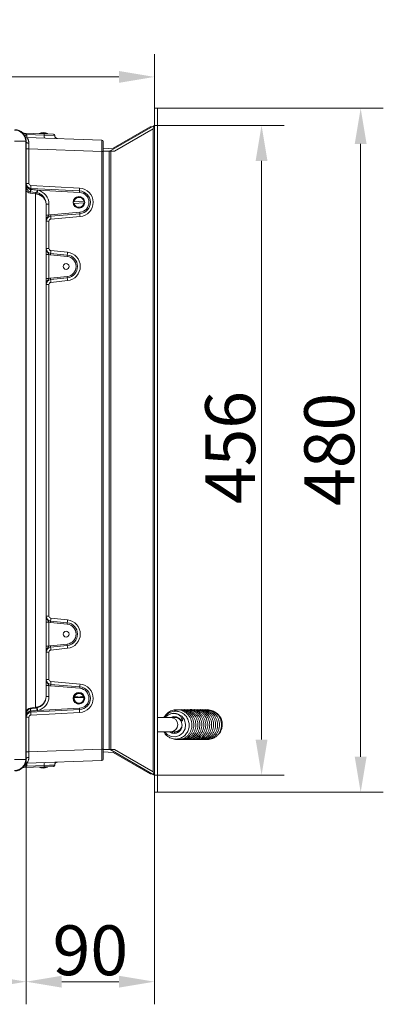
# Model space of a CAD drawing. Extents: x 4192 to 6431, y -620 to 1495.
# Drawn here: x 5122 to 5377, y -620 to 71 of the extents above; entities that cross this region are included whole.
import ezdxf

# ---------------------------------------------------------------- set-up
doc = ezdxf.new("R2010")
doc.units = 0
doc.header["$LTSCALE"] = 5
doc.layers.add('SLD-0', color=7, linetype='Continuous')
doc.styles.add('Brunner 2014', font='arial.ttf', dxfattribs={"height": 35})
doc.dimstyles.new('Brunner 2014', dxfattribs={"dimscale": 5, "dimtxt": 35, "dimasz": 5, "dimexe": 3.175, "dimexo": 0, "dimgap": 0.762, "dimtad": 1, "dimdec": 0, "dimrnd": 1e-08, "dimtxsty": 'Brunner 2014', "dimcen": 0.09, "dimdle": 10, "dimclrd": 7, "dimclre": 7, "dimclrt": 7, "dimadec": 1, "dimazin": 2, "dimtfac": 0.666667, "dimtdec": 0, "dimtmove": 0, "dimatfit": 3, "dimldrblk": 'Filled-1', "dimfxl": 1, "dimtolj": 1, "dimlwd": 5, "dimlwe": 5, "dimarcsym": 0})

# ---------------------------------------------------------------- blocks, each defined once
blk = doc.blocks.new('*D23')
at = {"layer": 'Defpoints', "color": 0}
for p in [(5216.47, -3.24), (5216.47, -459.57), (5291.59, -459.57)]:
    blk.add_point(p, dxfattribs=at)
at = {"layer": 'SLD-0', "color": 7, "linetype": 'Continuous', "lineweight": 5}
for p, q in [((5216.47, -3.24), (5307.46, -3.24)), ((5291.59, -28.24), (5291.59, -434.57)), ((5216.47, -459.57), (5307.46, -459.57))]:
    blk.add_line(p, q, dxfattribs=at)
at = {"layer": 'SLD-0', "color": 7}
for points in [[(5287.42, -28.24), (5295.75, -28.24), (5291.59, -3.24)], [(5287.42, -434.57), (5295.75, -434.57), (5291.59, -459.57)]]:
    blk.add_solid(points, dxfattribs=at)
at = {"layer": 'SLD-0', "color": 7, "lineweight": 15, "insert": (5252.04, -229.48), "char_height": 35, "attachment_point": 2, "rotation": 90, "style": 'Brunner 2014'}
blk.add_mtext('\\A1;456', dxfattribs=at)
blk = doc.blocks.new('Filled-1')
at = {"color": 0}
for p, q in [((0, 0), (-1, 0.167)), ((-1, 0.167), (-1, -0.167)), ((-1, 0), (0, 0)), ((-1, -0.167), (0, 0))]:
    blk.add_line(p, q, dxfattribs=at)
at = {"color": 0, "flags": 128}
blk.add_lwpolyline([(-1, -0.167), (0, 0), (-1, 0.167), (-1, -0.167)], dxfattribs=at)
at = {"color": 0}
blk.add_solid([(-1, -0.167), (0, 0), (-1, 0.167), (-1, -0.167)], dxfattribs=at)
blk = doc.blocks.new('*D24')
at = {"layer": 'Defpoints', "color": 0}
for p in [(5218.48, 8.77), (5361.13, 8.77), (5218.48, -471.57)]:
    blk.add_point(p, dxfattribs=at)
at = {"layer": 'SLD-0', "color": 7, "linetype": 'Continuous', "lineweight": 5}
for p, q in [((5218.48, 8.77), (5377.01, 8.77)), ((5361.13, -446.57), (5361.13, -16.23)), ((5218.48, -471.57), (5377.01, -471.57))]:
    blk.add_line(p, q, dxfattribs=at)
at = {"layer": 'SLD-0', "color": 7}
for points in [[(5356.97, -16.23), (5365.3, -16.23), (5361.13, 8.77)], [(5356.97, -446.57), (5365.3, -446.57), (5361.13, -471.57)]]:
    blk.add_solid(points, dxfattribs=at)
at = {"layer": 'SLD-0', "color": 30, "lineweight": 15, "insert": (5321.58, -230.74), "char_height": 35, "attachment_point": 2, "rotation": 90, "style": 'Brunner 2014'}
blk.add_mtext('\\A1;480', dxfattribs=at)
blk = doc.blocks.new('*D27')
at = {"layer": 'Defpoints', "color": 0}
for p in [(5126.41, -448.6), (5216.47, -471.57), (5126.41, -604.57)]:
    blk.add_point(p, dxfattribs=at)
at = {"layer": 'SLD-0', "color": 7, "linetype": 'Continuous', "lineweight": 5}
for p, q in [((5126.41, -448.6), (5126.41, -620.45)), ((5216.47, -471.57), (5216.47, -620.45)), ((5191.47, -604.57), (5151.41, -604.57))]:
    blk.add_line(p, q, dxfattribs=at)
at = {"layer": 'SLD-0', "color": 7}
for points in [[(5151.41, -600.41), (5151.41, -608.74), (5126.41, -604.57)], [(5191.47, -600.41), (5191.47, -608.74), (5216.47, -604.57)]]:
    blk.add_solid(points, dxfattribs=at)
at = {"layer": 'SLD-0', "color": 7, "lineweight": 15, "insert": (5171.44, -565.02), "char_height": 35, "attachment_point": 2, "style": 'Brunner 2014'}
blk.add_mtext('\\A1;90', dxfattribs=at)
blk = doc.blocks.new('*D28')
at = {"layer": 'Defpoints', "color": 0}
for p in [(4692.1, -447.92), (5126.41, -448.6), (4692.1, -604.57)]:
    blk.add_point(p, dxfattribs=at)
at = {"layer": 'SLD-0', "color": 7, "linetype": 'Continuous', "lineweight": 5}
for p, q in [((4692.1, -447.92), (4692.1, -620.45)), ((5126.41, -448.6), (5126.41, -620.45)), ((5101.41, -604.57), (4717.1, -604.57))]:
    blk.add_line(p, q, dxfattribs=at)
at = {"layer": 'SLD-0', "color": 7}
for points in [[(4717.1, -600.41), (4717.1, -608.74), (4692.1, -604.57)], [(5101.41, -600.41), (5101.41, -608.74), (5126.41, -604.57)]]:
    blk.add_solid(points, dxfattribs=at)
at = {"layer": 'SLD-0', "color": 7, "lineweight": 15, "insert": (4920.54, -565), "char_height": 35, "attachment_point": 2, "style": 'Brunner 2014'}
blk.add_mtext('\\A1;434', dxfattribs=at)
blk = doc.blocks.new('*D31')
at = {"layer": 'Defpoints', "color": 0}
for p in [(5216.47, 30.82), (5216.47, 8.77), (4637.06, -3.25)]:
    blk.add_point(p, dxfattribs=at)
at = {"layer": 'SLD-0', "color": 7, "linetype": 'Continuous', "lineweight": 5}
for p, q in [((4637.06, -3.25), (4637.06, 46.69)), ((5216.47, 8.77), (5216.47, 46.69)), ((4662.06, 30.82), (5191.47, 30.82))]:
    blk.add_line(p, q, dxfattribs=at)
at = {"layer": 'SLD-0', "color": 7}
for points in [[(4662.06, 34.98), (4662.06, 26.65), (4637.06, 30.82)], [(5191.47, 34.98), (5191.47, 26.65), (5216.47, 30.82)]]:
    blk.add_solid(points, dxfattribs=at)
at = {"layer": 'SLD-0', "color": 7, "lineweight": 15, "insert": (4914.45, 70.37), "char_height": 35, "attachment_point": 2, "style": 'Brunner 2014'}
blk.add_mtext('\\A1;579-585', dxfattribs=at)

msp = doc.modelspace()

# ---------------------------------------------------------------- linework, layer by layer
at = {"color": 7, "linetype": 'Continuous', "lineweight": 15}
for p, q in [((5218.48, 8.77), (5216.47, 8.77)), ((5124.13, -8.59), (5139.02, -9.11)), ((5126.86, -9.69), (5126.85, -9.68)), ((5139.07, -10.11), (5126.85, -9.68)), ((5126.86, -9.69), (5139.07, -10.12)), ((5126.95, -11.69), (5179.48, -13.53)), ((5136.43, -8.99), (5135.44, -8.99)), ((5141.36, -8.99), (5136.74, -8.99)), ((5139.02, -9.11), (5145.46, -9.34)), ((5139.07, -10.11), (5139.07, -10.12)), ((5146.42, -10.34), (5139.07, -10.11)), ((5139.07, -10.12), (5146.42, -10.44)), ((5141.42, -8.99), (5141.41, -8.99)), ((5126.16, -14.37), (5118.28, -14.37)), ((5126.41, -14.12), (5126.16, -14.37)), ((5126.16, -14.37), (5126.16, -448.43)), ((5126.41, -448.6), (5126.41, -14.2)), ((5128.34, -19.74), (5126.41, -19.74)), ((5128.34, -19.74), (5128.34, -43.95)), ((5179.48, -21.53), (5128.34, -19.74)), ((5180.45, -14.53), (5180.45, -21.53)), ((5179.48, -441.28), (5179.48, -21.53)), ((5179.48, -21.53), (5180.45, -21.53)), ((5180.45, -21.53), (5180.45, -441.28)), ((5128.34, -43.95), (5126.41, -43.95)), ((5129.72, -47.45), (5163.87, -49.28)), ((5129.76, -45.45), (5163.9, -47.28)), ((5132.83, -51.41), (5129.18, -50.77)), ((5129.3, -49.78), (5132.95, -50.42)), ((5132.83, -51.41), (5132.83, -411.9)), ((5133.8, -51.56), (5132.83, -51.41)), ((5132.95, -50.42), (5133.8, -50.57)), ((5163.85, -50.28), (5134.6, -48.71)), ((5140.42, -58.46), (5140.42, -404.34)), ((5142.35, -58.46), (5140.42, -58.46)), ((5142.35, -58.46), (5142.35, -66.29)), ((5166.83, -56.41), (5159.95, -56.94)), ((5160.04, -58.14), (5166.92, -57.61)), ((5142.35, -66.29), (5140.42, -66.29)), ((5143.57, -66.01), (5164.07, -64.26)), ((5164.12, -65.25), (5143.62, -67.01)), ((5164.22, -67.25), (5143.72, -69)), ((5142.35, -70.5), (5140.42, -70.5)), ((5142.35, -70.5), (5142.35, -89.65)), ((5142.35, -89.65), (5140.42, -89.65)), ((5142.35, -93.85), (5140.42, -93.85)), ((5142.35, -93.85), (5142.35, -110.77)), ((5155.19, -95.34), (5143.49, -94.12)), ((5143.56, -93.13), (5155.26, -94.35)), ((5143.7, -91.14), (5155.4, -92.36)), ((5143.49, -110.49), (5155.19, -109.28)), ((5155.26, -110.27), (5143.56, -111.49)), ((5142.35, -110.77), (5140.42, -110.77)), ((5142.35, -114.97), (5140.42, -114.97)), ((5142.35, -114.97), (5142.35, -347.83)), ((5155.4, -112.26), (5143.7, -113.48)), ((5142.35, -347.83), (5140.42, -347.83)), ((5140.42, -352.04), (5142.35, -352.04)), ((5142.35, -352.04), (5142.35, -368.95)), ((5155.19, -353.53), (5143.49, -352.31)), ((5143.56, -351.31), (5155.26, -352.53)), ((5143.7, -349.32), (5155.4, -350.54)), ((5140.42, -368.95), (5142.35, -368.95)), ((5142.35, -373.16), (5140.42, -373.16)), ((5142.35, -373.16), (5142.35, -392.3)), ((5143.49, -368.68), (5155.19, -367.46)), ((5155.26, -368.46), (5143.56, -369.67)), ((5155.4, -370.45), (5143.7, -371.67)), ((5142.35, -392.3), (5140.42, -392.3)), ((5143.72, -393.8), (5164.22, -395.56)), ((5140.42, -396.51), (5142.35, -396.51)), ((5142.35, -396.51), (5142.35, -404.34)), ((5164.07, -398.55), (5143.57, -396.79)), ((5143.62, -395.79), (5164.12, -397.55)), ((5140.42, -404.34), (5142.35, -404.34)), ((5161.18, -402.16), (5161.18, -402.22)), ((5129.24, -412.53), (5132.83, -411.9)), ((5132.89, -412.39), (5129.3, -413.02)), ((5163.87, -413.52), (5129.72, -415.36)), ((5132.83, -411.9), (5133.8, -411.74)), ((5133.8, -412.23), (5132.89, -412.39)), ((5134.6, -414.09), (5163.85, -412.52)), ((5161.18, -408.84), (5161.18, -408.9)), ((5128.34, -418.85), (5126.41, -418.85)), ((5128.34, -418.85), (5128.34, -443.06)), ((5163.9, -415.52), (5129.76, -417.35)), ((5227.97, -419.04), (5218.48, -419.04)), ((5218.48, -429.04), (5227.97, -429.04)), ((5128.34, -443.06), (5179.48, -441.28)), ((5179.48, -441.28), (5180.45, -441.28)), ((5180.45, -441.28), (5180.45, -448.28)), ((5126.16, -448.43), (5118.28, -448.43)), ((5126.16, -448.43), (5126.41, -448.68)), ((5128.34, -443.06), (5126.41, -443.06)), ((5179.48, -449.28), (5126.95, -451.11)), ((5139.02, -453.69), (5124.13, -454.21)), ((5126.85, -453.12), (5139.07, -452.69)), ((5126.85, -453.12), (5126.86, -453.11)), ((5139.07, -452.69), (5126.86, -453.11)), ((5135.42, -453.82), (5136.75, -453.82)), ((5137.06, -453.76), (5137.06, -453.98)), ((5137.09, -453.82), (5141.41, -453.82)), ((5145.46, -453.47), (5139.02, -453.69)), ((5146.42, -452.37), (5139.07, -452.69)), ((5139.07, -452.69), (5146.42, -452.47)), ((5139.07, -452.69), (5139.07, -452.69)), ((5216.47, -471.57), (5218.48, -471.57))]:
    msp.add_line(p, q, dxfattribs=at)
at = {"color": 30, "linetype": 'Continuous', "lineweight": 15}
for p, q in [((5216.47, 8.77), (5218.48, 8.77)), ((5216.47, -471.57), (5216.47, 8.77)), ((5218.48, -471.57), (5218.48, 8.77)), ((5215.47, -3.82), (5185.74, -20.98)), ((5187.55, -19.19), (5213.34, -4.31)), ((5215.47, -5.55), (5188.28, -21.25)), ((5213.59, -4.24), (5214.47, -4.24)), ((5214.47, -4.39), (5214.47, -4.24)), ((5215.47, -3.82), (5215.9, -4.55)), ((5215.47, -5.55), (5215.47, -457.25)), ((5187.34, -19.26), (5180.45, -19.7)), ((5180.45, -21.25), (5184.74, -21.25)), ((5184.74, -21.25), (5184.74, -441.55)), ((5184.74, -21.25), (5185.74, -21.25)), ((5185.66, -21.02), (5185.78, -21.25)), ((5185.74, -20.98), (5185.89, -21.25)), ((5185.74, -21.25), (5185.74, -441.55)), ((5188.28, -21.25), (5185.74, -21.25)), ((5180.45, -441.55), (5184.74, -441.55)), ((5185.74, -441.55), (5184.74, -441.55)), ((5185.66, -441.78), (5185.78, -441.55)), ((5188.28, -441.55), (5185.74, -441.55)), ((5185.74, -441.82), (5185.89, -441.55)), ((5215.47, -458.99), (5185.74, -441.82)), ((5215.47, -457.25), (5188.28, -441.55)), ((5187.34, -443.55), (5180.45, -443.1)), ((5187.55, -443.61), (5213.34, -458.5)), ((5213.59, -458.57), (5214.47, -458.57)), ((5214.47, -458.57), (5214.47, -458.41)), ((5215.47, -458.99), (5215.9, -458.26)), ((5218.48, -471.57), (5216.47, -471.57))]:
    msp.add_line(p, q, dxfattribs=at)
at = {"color": 7, "linetype": 'Continuous', "lineweight": 15, "flags": 128}
for points in [[(5128.32, -15.77), (5127.94, -15.75), (5127.58, -15.68), (5127.25, -15.59), (5126.96, -15.47), (5126.73, -15.32), (5126.55, -15.15), (5126.45, -14.97), (5126.41, -14.78)], [(5127.75, -47.24), (5127.46, -47.18), (5127.21, -47.1), (5126.97, -47), (5126.78, -46.89), (5126.62, -46.76), (5126.5, -46.62), (5126.43, -46.48), (5126.41, -46.33)], [(5126.41, -416.47), (5126.43, -416.32), (5126.5, -416.18), (5126.62, -416.04), (5126.78, -415.91), (5126.97, -415.8), (5127.21, -415.7), (5127.46, -415.62), (5127.75, -415.56)], [(5223.62, -429.04), (5225.37, -431.02), (5228.1, -432.41), (5231.12, -432.68), (5234.02, -431.75), (5236.39, -429.77), (5237.86, -427), (5238.24, -423.85), (5237.42, -420.76), (5235.54, -418.2), (5233.04, -416.64), (5231.7, -416.24), (5229.99, -416.08), (5227.76, -416.46), (5225.56, -417.65), (5225.56, -417.65)], [(5128.32, -447.03), (5127.94, -447.06), (5127.58, -447.12), (5127.25, -447.21), (5126.96, -447.34), (5126.73, -447.49), (5126.55, -447.65), (5126.45, -447.83), (5126.41, -448.02)]]:
    msp.add_lwpolyline(points, dxfattribs=at)
at = {"color": 7, "linetype": 'Continuous', "lineweight": 15}
for centre, radius in [((5163.44, -57.28), 4.05), ((5154.43, -102.31), 2.1), ((5154.43, -360.49), 2.1), ((5163.44, -405.53), 4.05), ((5163.44, -405.53), 3.4)]:
    msp.add_circle(centre, radius, dxfattribs=at)
for centre, radius, start, end in [((5118, -14.65), 8.17, 1.99808, 88.00192), ((5140, -32.16), 26.04, 120.32838, 123.77604), ((5140, -32.2), 26.07, 120.28328, 123.72842), ((5127.02, -9.69), 2, 235.82343, 268), ((5133.13, -10.4), 6.31, 173.50167, 191.7664), ((5138.42, -14.19), 6, 60, 120), ((5138.91, -13.78), 5.4, 113.50882, 117.41424), ((5145.29, -9.88), 8.6, 172.98405, 174.0452), ((5135.93, -9.75), 3.15, 353.50167, 11.7664), ((5145.33, -10.83), 6.31, 173.50167, 191.7664), ((5139.03, -13.28), 4.91, 60.94142, 65.00373), ((5139.21, -12.18), 3.85, 56.07343, 60.55325), ((5145.42, -10.34), 1, 1.5995, 88), ((5148.43, -10.44), 2, 179.80659, 268), ((5179.45, -14.53), 1, 0, 88), ((5129.91, -43.95), 3.5, 180, 266.92377), ((5129.91, -46.33), 3.5, 180, 260), ((5129.84, -43.95), 1.5, 180, 266.92377), ((5150.15, -52.2), 20.99, 169.07302, 173.37043), ((5168.03, -55.35), 38.97, 169.49444, 171.82625), ((5144.09, -46.72), 14.38, 174.93872, 182.9081), ((5124.46, -47.79), 5.27, 355.04984, 3.71185), ((5178.23, -48.55), 14.38, 174.93872, 182.9081), ((5163.37, -57.28), 10.01, 274.89726, 86.92377), ((5129.96, -46.33), 4.5, 217.86978, 260), ((5124.47, -49.69), 4.84, 347.08942, 358.86553), ((5128.12, -50.33), 4.84, 347.08942, 358.86553), ((5149.15, -51.79), 15.39, 168.23616, 175.45744), ((5132.33, -51.07), 1.55, 341.46881, 18.53119), ((5132.41, -58.46), 8.01, 0, 80), ((5148.73, -52.49), 14.62, 165.01737, 172.80941), ((5132.34, -58.46), 10.01, 0, 76.95073), ((5163.44, -57.28), 4, 13.03826, 175.7844), ((5163.44, -57.28), 3.5, 14.28222, 174.54044), ((5156.68, -49.65), 7.19, 354.93872, 2.9081), ((5163.47, -57.28), 7.01, 274.89726, 86.92377), ((5163.44, -57.28), 8.01, 274.89726, 86.92377), ((5163.44, -57.28), 4, 193.03826, 355.7844), ((5163.44, -57.28), 3.5, 194.28222, 354.54044), ((5143.92, -70.5), 3.5, 94.89726, 180), ((5143.96, -70.5), 4.5, 94.89726, 110.89152), ((5143.85, -70.5), 1.5, 94.89726, 180), ((5136.43, -66.87), 7.2, 358.9224, 6.87725), ((5158.01, -67.28), 14.39, 178.9224, 186.87725), ((5156.92, -65.12), 7.2, 358.9224, 6.87725), ((5178.51, -65.52), 14.39, 178.9224, 186.87725), ((5143.92, -89.65), 3.5, 180, 264.05933), ((5143.85, -89.65), 1.5, 180, 264.05933), ((5143.96, -89.65), 4.5, 249.10848, 264.05933), ((5136.36, -93.13), 7.2, 352.08312, 0.02605), ((5157.97, -93.12), 14.41, 172.08312, 180.02605), ((5148.06, -94.35), 7.2, 352.08312, 0.02605), ((5154.46, -102.31), 7.01, 275.94067, 84.05933), ((5169.66, -94.34), 14.41, 172.08312, 180.02605), ((5154.43, -102.31), 8.01, 275.94067, 84.05933), ((5154.36, -102.31), 10.01, 275.94067, 84.05933), ((5143.96, -114.97), 4.5, 95.94067, 110.89152), ((5136.36, -111.49), 7.2, 359.97395, 7.91688), ((5148.06, -110.27), 7.2, 359.97395, 7.91688), ((5169.66, -110.28), 14.41, 179.97395, 187.91688), ((5143.92, -114.97), 3.5, 95.94067, 180), ((5143.85, -114.97), 1.5, 95.94067, 180), ((5157.97, -111.5), 14.41, 179.97395, 187.91688), ((5143.92, -347.83), 3.5, 180, 264.05933), ((5143.85, -347.83), 1.5, 180, 264.05933), ((5143.96, -347.83), 4.5, 249.10848, 264.05933), ((5136.36, -351.32), 7.2, 352.08312, 0.02605), ((5157.97, -351.31), 14.41, 172.08312, 180.02605), ((5148.06, -352.54), 7.2, 352.08312, 0.02605), ((5169.66, -352.53), 14.41, 172.08312, 180.02605), ((5154.43, -360.49), 8.01, 275.94067, 84.05933), ((5154.36, -360.49), 10.01, 275.94067, 84.05933), ((5154.46, -360.49), 7.01, 275.94067, 84.05933), ((5143.92, -373.16), 3.5, 95.94067, 180), ((5143.96, -373.16), 4.5, 95.94067, 110.89152), ((5143.85, -373.16), 1.5, 95.94067, 180), ((5136.36, -369.67), 7.2, 359.97395, 7.91688), ((5157.97, -369.68), 14.41, 179.97395, 187.91688), ((5148.06, -368.45), 7.2, 359.97395, 7.91688), ((5169.66, -368.46), 14.41, 179.97395, 187.91688), ((5143.92, -392.3), 3.5, 180, 265.10274), ((5143.85, -392.3), 1.5, 180, 265.10274), ((5158.01, -395.52), 14.39, 173.12275, 181.0776), ((5143.96, -392.3), 4.5, 249.10848, 265.10274), ((5136.43, -395.93), 7.2, 353.12275, 1.0776), ((5163.47, -405.53), 7.01, 273.07623, 85.10274), ((5163.44, -405.53), 8.01, 273.07623, 85.10274), ((5163.37, -405.53), 10.01, 273.07623, 85.10274), ((5156.92, -397.69), 7.2, 353.12275, 1.0776), ((5178.51, -397.28), 14.39, 173.12275, 181.0776), ((5132.41, -404.34), 8.01, 280, 0), ((5132.34, -404.34), 10.01, 283.04927, 0), ((5129.94, -416.47), 4, 100, 151.82894), ((5129.91, -416.47), 3.5, 100, 180), ((5126.88, -413.07), 2.42, 1.13447, 12.91058), ((5150.15, -410.6), 20.99, 186.62957, 190.92698), ((5168.03, -407.46), 38.97, 188.17375, 190.50556), ((5124.46, -415.01), 5.27, 356.28815, 4.95016), ((5130.47, -412.44), 2.42, 1.13447, 12.91058), ((5133.07, -411.98), 0.775, 341.46881, 18.53119), ((5149.15, -411.01), 15.39, 184.54256, 191.76384), ((5148.73, -410.31), 14.62, 187.19059, 194.98263), ((5156.68, -413.16), 7.19, 357.0919, 5.06128), ((5178.23, -414.25), 14.38, 177.0919, 185.06128), ((5129.91, -418.85), 3.5, 93.07623, 180), ((5129.84, -418.85), 1.5, 93.07623, 180), ((5144.09, -416.09), 14.38, 177.0919, 185.06128), ((5227.83, -424.04), 5.01, 271.63233, 88.36767), ((5230.98, -423.73), 4.69, 51.09771, 89.85701), ((5231.3, -423.68), 4.64, 68.06926, 91.85636), ((5230.88, -424.13), 4.92, 271.29548, 359.69121), ((5231.27, -424.29), 4.75, 268.46927, 326.05025), ((5118, -448.15), 8.17, 271.99808, 358.00192), ((5179.45, -448.28), 1, 272, 0), ((5140, -430.6), 26.07, 236.27158, 239.71672), ((5140, -430.64), 26.04, 236.22396, 239.67162), ((5127.02, -453.11), 2, 92, 124.17657), ((5133.13, -452.4), 6.31, 168.2336, 186.49833), ((5138.42, -448.62), 6, 240, 296.82657), ((5139.15, -449.43), 5.01, 241.32161, 245.35819), ((5132.22, -453), 4.94, 348.58781, 350.45424), ((5135.93, -453.05), 3.15, 348.2336, 6.49833), ((5145.33, -451.97), 6.31, 168.2336, 186.49833), ((5139.14, -450.05), 4.41, 296.83862, 301.08805), ((5145.42, -452.47), 1, 272, 357.75105), ((5148.43, -452.37), 2, 92, 180.90634)]:
    msp.add_arc(centre, radius, start, end, dxfattribs=at)
at = {"color": 30, "linetype": 'Continuous', "lineweight": 15}
for centre, radius, start, end in [((5213.59, -4.74), 0.5, 90, 120), ((5214.47, -2.08), 2, 300, 0), ((5187.3, -18.76), 0.5, 273.67555, 300), ((5184.74, -19.25), 2, 297.51952, 300), ((5184.74, -443.55), 2, 60, 62.48048), ((5187.3, -444.05), 0.5, 60, 86.32445), ((5213.59, -458.06), 0.5, 240, 270), ((5214.47, -460.72), 2, 0, 60)]:
    msp.add_arc(centre, radius, start, end, dxfattribs=at)
at = {"color": 7, "linetype": 'Continuous', "lineweight": 15}
for centre, major_axis, ratio, start_param, end_param in [((5118.33, -14.32), (5.76, 5.76), 0.98201, 5.512866, 7.053504), ((5138.42, 216.98), (-2.04, 436.18), 0.005052, 4.167227, 4.16778), ((5138.42, 216.98), (-1.37, 436.18), 0.006121, 4.167226, 4.167785), ((5179.45, -21.53), (0.03, 8.01), 0.004356, 4.713474, 6.283052), ((5121.37, -11.28), (-2.4, 8.47), 0.52402, 4.217416, 4.227032), ((5128.41, -19.75), (-0.07, 8.01), 0.008703, 1.050831, 1.569198), ((5134.84, -48.72), (24.63, -2.33), 0.000114, 4.502976, 4.681636), ((5132.41, -58.46), (8.01, 0), 0.875, 0, 1.396263), ((5132.41, -404.34), (8.01, 0), 0.9375, 4.886922, 6.283185), ((5163.89, -405.53), (4.29, 0), 0.994461, 2.252785, 4.030401), ((5163.23, -405.53), (3.9, 0), 0.998626, 4.158985, 8.407386), ((5134.84, -414.08), (24.63, 2.33), 0.000114, 1.60155, 1.78021), ((5179.45, -441.27), (-0.03, 8.01), 0.004356, 3.141726, 4.711304), ((5118.33, -448.48), (5.76, -5.76), 0.98201, 5.512866, 7.053504), ((5121.37, -451.52), (2.4, 8.47), 0.52402, 5.197746, 5.207362), ((5128.41, -443.05), (0.07, 8.01), 0.008703, 1.572394, 2.090761), ((5138.42, -679.79), (1.72, 436.18), 0.005638, 5.256996, 5.257558)]:
    msp.add_ellipse(centre, major_axis=major_axis, ratio=ratio, start_param=start_param, end_param=end_param, dxfattribs=at)
at = {"color": 30, "linetype": 'Continuous', "lineweight": 15}
for points in [[(5215.47, -5.55), (5215.76, -4.97), (5216.32, -3.82), (5216.42, -2.66), (5216.47, -2.08)], [(5216.47, -460.72), (5216.42, -460.14), (5216.32, -458.99), (5215.76, -457.83), (5215.47, -457.25)]]:
    msp.add_open_spline(points, degree=3, dxfattribs=at)
at = {"color": 7, "linetype": 'Continuous', "lineweight": 15}
for points, knots in [([(5124.08, -8.59), (5124.08, -8.59), (5124.08, -8.59), (5124.11, -8.6), (5124.19, -8.63), (5124.51, -8.72), (5125.36, -8.99), (5126.21, -9.33), (5126.77, -9.64), (5126.85, -9.68)], [0, 0, 0, 0, 0.02254, 0.045049, 0.08004, 0.149723, 0.406069, 0.915731, 1, 1, 1, 1]), ([(5126.95, -11.69), (5126.95, -11.7), (5126.96, -11.7), (5127.01, -11.78), (5127.09, -11.9), (5127.24, -12.13), (5127.48, -12.53), (5127.74, -13.08), (5127.95, -13.61), (5128.09, -14.06), (5128.21, -14.57), (5128.29, -15.14), (5128.31, -15.56), (5128.32, -15.77)], [0, 0, 0, 0, 0.071812, 0.144312, 0.218883, 0.294108, 0.439456, 0.588341, 0.667532, 0.747269, 0.828903, 0.911318, 1, 1, 1, 1]), ([(5126.41, -43.95), (5126.41, -43.95), (5126.41, -44.17), (5126.44, -44.59), (5126.62, -45.34), (5127.03, -46.25), (5127.49, -46.89), (5127.75, -47.24)], [0, 0, 0, 0, 0.0033441, 0.1780283, 0.3448127, 0.6394011, 1, 1, 1, 1]), ([(5127.75, -47.24), (5127.77, -47.28), (5127.88, -47.42), (5128.13, -47.66), (5128.53, -47.92), (5129.01, -48.13), (5129.36, -48.19), (5129.54, -48.23)], [0, 0, 0, 0, 0.063835, 0.261887, 0.491859, 0.741623, 1, 1, 1, 1]), ([(5142.35, -66.29), (5142.24, -66.48), (5141.98, -66.93), (5141.22, -67.9), (5140.55, -69.1), (5140.42, -70.17), (5140.42, -70.49), (5140.42, -70.5)], [0, 0, 0, 0, 0.139572, 0.324701, 0.789633, 0.997418, 1, 1, 1, 1]), ([(5140.42, -89.65), (5140.42, -89.65), (5140.42, -89.98), (5140.55, -91.04), (5141.22, -92.25), (5141.98, -93.21), (5142.24, -93.66), (5142.35, -93.85)], [0, 0, 0, 0, 0.002582, 0.210367, 0.675299, 0.860428, 1, 1, 1, 1]), ([(5142.35, -110.77), (5142.24, -110.96), (5141.98, -111.4), (5141.22, -112.37), (5140.55, -113.58), (5140.42, -114.64), (5140.42, -114.97), (5140.42, -114.97)], [0, 0, 0, 0, 0.139572, 0.324701, 0.789633, 0.997418, 1, 1, 1, 1]), ([(5140.42, -347.83), (5140.42, -347.83), (5140.42, -348.16), (5140.55, -349.23), (5141.22, -350.43), (5141.98, -351.4), (5142.24, -351.85), (5142.35, -352.04)], [0, 0, 0, 0, 0.002582, 0.210367, 0.675299, 0.860428, 1, 1, 1, 1]), ([(5142.35, -368.95), (5142.24, -369.14), (5141.98, -369.59), (5141.22, -370.56), (5140.55, -371.76), (5140.42, -372.83), (5140.42, -373.15), (5140.42, -373.16)], [0, 0, 0, 0, 0.139572, 0.324701, 0.789633, 0.997418, 1, 1, 1, 1]), ([(5140.42, -392.3), (5140.42, -392.31), (5140.42, -392.64), (5140.55, -393.7), (5141.22, -394.91), (5141.98, -395.87), (5142.24, -396.32), (5142.35, -396.51)], [0, 0, 0, 0, 0.002582, 0.210367, 0.675299, 0.860428, 1, 1, 1, 1]), ([(5160.33, -404.14), (5161.01, -404.25), (5161.97, -404.41), (5162.92, -404.81), (5163.36, -404.91), (5163.69, -404.89), (5164.08, -404.73), (5164.66, -404.54), (5165.48, -404.31), (5166.14, -404.2), (5166.54, -404.14)], [0, 0, 0, 0, 0.325405, 0.460417, 0.491393, 0.515683, 0.597564, 0.679057, 0.807481, 1, 1, 1, 1]), ([(5129.54, -414.58), (5129.47, -414.59), (5129.23, -414.62), (5128.83, -414.74), (5128.38, -414.97), (5128.01, -415.24), (5127.83, -415.46), (5127.75, -415.56)], [0, 0, 0, 0, 0.100147, 0.35189, 0.589926, 0.811939, 1, 1, 1, 1]), ([(5229.97, -434.05), (5230.06, -434.09), (5230.74, -434.38), (5232.14, -434.56), (5234.07, -434.55), (5235.96, -434.1), (5237.74, -433.29), (5239.33, -432.13), (5240.67, -430.66), (5241.7, -428.95), (5242.41, -427.06), (5242.74, -425.06), (5242.7, -423.01), (5242.27, -421.01), (5241.49, -419.12), (5240.37, -417.43), (5239.01, -416.02), (5237.46, -414.92), (5235.8, -414.13), (5233.89, -413.6), (5231.52, -413.44), (5229.19, -413.89), (5227.17, -414.8), (5225.59, -415.88), (5224.14, -417.28), (5223.43, -418.46), (5223.09, -419.04)], [0, 0, 0, 0, 0.0065064, 0.0494309, 0.0923496, 0.1352817, 0.1782206, 0.2211194, 0.2639896, 0.3068638, 0.3497513, 0.3926193, 0.4354846, 0.4783878, 0.5213449, 0.5641583, 0.6056847, 0.6457249, 0.6842832, 0.72264, 0.7722684, 0.8358346, 0.8729612, 0.9135465, 0.9575812, 1, 1, 1, 1]), ([(5223.11, -429.04), (5223.27, -429.41), (5223.81, -430.57), (5225.28, -432), (5227.13, -433.23), (5228.87, -433.89), (5230.94, -434.27), (5233.45, -434.11), (5236.27, -432.95), (5238.65, -430.9), (5240.24, -428.12), (5240.93, -424.96), (5240.56, -421.72), (5239.2, -418.75), (5236.98, -416.37), (5234.1, -414.9), (5230.9, -414.43), (5227.77, -415.15), (5225.12, -416.7), (5224.02, -418.32), (5223.53, -419.04)], [0, 0, 0, 0, 0.023802, 0.076671, 0.12214, 0.160286, 0.191686, 0.252379, 0.314602, 0.377866, 0.441136, 0.504414, 0.567672, 0.631049, 0.694476, 0.75801, 0.821589, 0.885137, 0.948665, 1, 1, 1, 1]), ([(5233.64, -413.67), (5233.3, -413.71), (5232.29, -413.82), (5231.09, -414.22), (5230.33, -414.68), (5230.14, -414.8)], [0, 0, 0, 0, 0.2779841, 0.8222451, 1, 1, 1, 1]), ([(5231.51, -434.08), (5231.79, -434.17), (5232.68, -434.49), (5234.28, -434.6), (5236.2, -434.42), (5238.06, -433.83), (5239.77, -432.88), (5241.27, -431.59), (5242.49, -430.02), (5243.4, -428.23), (5243.97, -426.29), (5244.15, -424.26), (5243.96, -422.22), (5243.39, -420.26), (5242.47, -418.43), (5241.22, -416.8), (5239.69, -415.45), (5237.94, -414.42), (5236.02, -413.77), (5234.27, -413.48), (5233.19, -413.58), (5232.77, -413.61)], [0, 0, 0, 0, 0.025246, 0.080535, 0.135827, 0.191141, 0.246438, 0.301681, 0.356904, 0.412144, 0.467383, 0.522599, 0.577831, 0.633128, 0.688478, 0.743847, 0.799253, 0.854728, 0.910248, 0.965752, 1, 1, 1, 1]), ([(5234.92, -434.48), (5235.42, -434.51), (5236.56, -434.59), (5238.32, -434.23), (5240.13, -433.5), (5241.76, -432.41), (5243.16, -431.01), (5244.27, -429.35), (5245.05, -427.49), (5245.47, -425.5), (5245.51, -423.46), (5245.17, -421.45), (5244.46, -419.52), (5243.4, -417.77), (5242.04, -416.24), (5240.42, -415.01), (5238.59, -414.11), (5236.63, -413.62), (5235.17, -413.45), (5234.41, -413.57), (5234.3, -413.58)], [0, 0, 0, 0, 0.045567, 0.104608, 0.163668, 0.222681, 0.281648, 0.34061, 0.399595, 0.45856, 0.517511, 0.576502, 0.635569, 0.694672, 0.753797, 0.812978, 0.872235, 0.931509, 0.990758, 1, 1, 1, 1]), ([(5236.45, -434.51), (5236.5, -434.52), (5237.19, -434.63), (5238.55, -434.47), (5240.43, -434), (5242.18, -433.12), (5243.73, -431.9), (5245.02, -430.39), (5246, -428.65), (5246.64, -426.73), (5246.92, -424.71), (5246.81, -422.67), (5246.32, -420.68), (5245.47, -418.81), (5244.29, -417.14), (5242.82, -415.73), (5241.11, -414.62), (5239.22, -413.88), (5237.32, -413.5), (5236.07, -413.56), (5235.49, -413.59)], [0, 0, 0, 0, 0.005174, 0.064119, 0.123085, 0.182051, 0.240958, 0.299833, 0.358719, 0.417618, 0.476488, 0.535364, 0.594299, 0.653303, 0.712328, 0.771385, 0.830511, 0.8897, 0.948881, 1, 1, 1, 1]), ([(5237.77, -434.47), (5238.09, -434.51), (5239.06, -434.6), (5240.68, -434.33), (5242.51, -433.7), (5244.19, -432.68), (5245.65, -431.35), (5246.83, -429.74), (5247.68, -427.92), (5248.18, -425.95), (5248.3, -423.92), (5248.05, -421.89), (5247.42, -419.94), (5246.44, -418.14), (5245.14, -416.56), (5243.57, -415.26), (5241.78, -414.28), (5239.84, -413.7), (5238.32, -413.47), (5237.47, -413.56), (5237.3, -413.58)], [0, 0, 0, 0, 0.030504, 0.09007, 0.149658, 0.209215, 0.268718, 0.328207, 0.387716, 0.447217, 0.506696, 0.566203, 0.625783, 0.685412, 0.745061, 0.804757, 0.864529, 0.924337, 0.984123, 1, 1, 1, 1]), ([(5239.02, -434.51), (5239.64, -434.53), (5240.91, -434.57), (5242.79, -434.13), (5244.57, -433.34), (5246.17, -432.2), (5247.53, -430.75), (5248.58, -429.05), (5249.3, -427.16), (5249.66, -425.16), (5249.63, -423.12), (5249.23, -421.11), (5248.46, -419.21), (5247.35, -417.49), (5245.94, -416.01), (5244.28, -414.84), (5242.42, -414), (5240.45, -413.58), (5239.04, -413.45), (5238.33, -413.57), (5238.29, -413.58)], [0, 0, 0, 0, 0.056859, 0.115509, 0.174172, 0.232781, 0.291349, 0.34992, 0.408511, 0.467076, 0.525635, 0.584244, 0.642927, 0.701637, 0.760373, 0.819171, 0.87804, 0.936915, 0.995764, 1, 1, 1, 1]), ([(5240.61, -434.49), (5240.77, -434.51), (5241.57, -434.62), (5243.03, -434.42), (5244.89, -433.88), (5246.61, -432.94), (5248.12, -431.67), (5249.36, -430.11), (5250.29, -428.33), (5250.87, -426.39), (5251.08, -424.37), (5250.91, -422.33), (5250.36, -420.36), (5249.45, -418.52), (5248.22, -416.88), (5246.7, -415.52), (5244.96, -414.47), (5243.05, -413.79), (5241.33, -413.49), (5240.28, -413.57), (5239.9, -413.6)], [0, 0, 0, 0, 0.014956, 0.074373, 0.133812, 0.193238, 0.252605, 0.311948, 0.371308, 0.43067, 0.490006, 0.549357, 0.608774, 0.668254, 0.727752, 0.787288, 0.846898, 0.906561, 0.966208, 1, 1, 1, 1]), ([(5241.86, -434.48), (5242.32, -434.51), (5243.42, -434.59), (5245.15, -434.26), (5246.96, -433.55), (5248.61, -432.48), (5250.02, -431.09), (5251.15, -429.44), (5251.94, -427.59), (5252.38, -425.61), (5252.44, -423.57), (5252.12, -421.55), (5251.43, -419.62), (5250.39, -417.85), (5249.05, -416.32), (5247.43, -415.07), (5245.62, -414.15), (5243.66, -413.64), (5242.19, -413.46), (5241.4, -413.56), (5241.28, -413.58)], [0, 0, 0, 0, 0.042013, 0.101177, 0.160362, 0.219503, 0.278596, 0.337682, 0.39679, 0.455881, 0.514956, 0.574069, 0.633257, 0.692484, 0.751732, 0.811034, 0.870412, 0.929812, 0.989187, 1, 1, 1, 1]), ([(5243.32, -434.51), (5243.36, -434.52), (5244.03, -434.63), (5245.38, -434.48), (5247.26, -434.04), (5249.01, -433.17), (5250.58, -431.97), (5251.88, -430.48), (5252.88, -428.74), (5253.54, -426.83), (5253.84, -424.82), (5253.75, -422.78), (5253.28, -420.78), (5252.45, -418.91), (5251.29, -417.22), (5249.83, -415.79), (5248.13, -414.67), (5246.25, -413.91), (5244.29, -413.5), (5242.98, -413.56), (5242.33, -413.59)], [0, 0, 0, 0, 0.003769, 0.062474, 0.1212, 0.179927, 0.238598, 0.297234, 0.35588, 0.41454, 0.473172, 0.531806, 0.590497, 0.64926, 0.708044, 0.766858, 0.82574, 0.884687, 0.943628, 1, 1, 1, 1]), ([(5244.71, -434.48), (5245, -434.51), (5245.93, -434.61), (5247.5, -434.36), (5249.34, -433.74), (5251.03, -432.74), (5252.5, -431.42), (5253.7, -429.83), (5254.57, -428.01), (5255.09, -426.06), (5255.23, -424.02), (5255, -421.99), (5254.39, -420.03), (5253.42, -418.23), (5252.14, -416.63), (5250.58, -415.32), (5248.8, -414.32), (5246.87, -413.72), (5245.33, -413.48), (5244.47, -413.56), (5244.27, -413.58)], [0, 0, 0, 0, 0.02688, 0.086572, 0.146288, 0.205976, 0.265609, 0.325225, 0.384861, 0.444492, 0.504099, 0.56373, 0.623434, 0.683191, 0.742966, 0.802787, 0.862684, 0.922621, 0.982537, 1, 1, 1, 1]), ([(5245.96, -434.5), (5246.55, -434.52), (5247.77, -434.57), (5249.62, -434.16), (5251.41, -433.4), (5253.02, -432.27), (5254.39, -430.83), (5255.46, -429.14), (5256.2, -427.27), (5256.57, -425.27), (5256.57, -423.23), (5256.19, -421.22), (5255.44, -419.31), (5254.34, -417.58), (5252.95, -416.08), (5251.3, -414.89), (5249.45, -414.03), (5247.48, -413.59), (5246.06, -413.45), (5245.33, -413.57), (5245.27, -413.58)], [0, 0, 0, 0, 0.053356, 0.112127, 0.170913, 0.229647, 0.288339, 0.347031, 0.405744, 0.464433, 0.523113, 0.58184, 0.640643, 0.699475, 0.758331, 0.817247, 0.876237, 0.935235, 0.994208, 1, 1, 1, 1]), ([(5247.56, -434.5), (5247.68, -434.52), (5248.44, -434.62), (5249.85, -434.44), (5251.72, -433.92), (5253.45, -432.99), (5254.97, -431.74), (5256.23, -430.2), (5257.18, -428.43), (5257.78, -426.5), (5258, -424.48), (5257.85, -422.44), (5257.32, -420.46), (5256.43, -418.61), (5255.22, -416.96), (5253.72, -415.58), (5251.98, -414.51), (5250.08, -413.82), (5248.3, -413.49), (5247.19, -413.57), (5246.75, -413.6)], [0, 0, 0, 0, 0.01125, 0.070557, 0.129886, 0.189206, 0.248467, 0.307701, 0.366951, 0.426207, 0.485435, 0.544674, 0.603979, 0.663347, 0.722736, 0.78216, 0.841657, 0.901209, 0.960749, 1, 1, 1, 1]), ([(5248.81, -434.47), (5249.22, -434.51), (5250.28, -434.59), (5251.98, -434.28), (5253.8, -433.6), (5255.45, -432.54), (5256.88, -431.17), (5258.02, -429.53), (5258.84, -427.69), (5259.29, -425.72), (5259.37, -423.68), (5259.07, -421.65), (5258.4, -419.72), (5257.38, -417.94), (5256.05, -416.39), (5254.45, -415.13), (5252.64, -414.19), (5250.69, -413.66), (5249.2, -413.46), (5248.4, -413.56), (5248.26, -413.58)], [0, 0, 0, 0, 0.038443, 0.097732, 0.157042, 0.216312, 0.275531, 0.334742, 0.393975, 0.453192, 0.512392, 0.571626, 0.630936, 0.690288, 0.749659, 0.809084, 0.868584, 0.92811, 0.987612, 1, 1, 1, 1]), ([(5250.19, -434.51), (5250.21, -434.52), (5250.87, -434.63), (5252.2, -434.5), (5254.08, -434.07), (5255.85, -433.23), (5257.43, -432.05), (5258.75, -430.56), (5259.77, -428.84), (5260.44, -426.94), (5260.76, -424.93), (5260.69, -422.88), (5260.24, -420.89), (5259.43, -419), (5258.28, -417.31), (5256.84, -415.86), (5255.15, -414.72), (5253.28, -413.92), (5251.3, -413.55), (5249.93, -413.45), (5249.26, -413.58), (5249.25, -413.58)], [0, 0, 0, 0, 0.002379, 0.060968, 0.119576, 0.17819, 0.236747, 0.295268, 0.353797, 0.412342, 0.47086, 0.529377, 0.587949, 0.646593, 0.70526, 0.763956, 0.822717, 0.881546, 0.940373, 0.999176, 1, 1, 1, 1]), ([(5251.65, -434.48), (5251.9, -434.51), (5252.79, -434.61), (5254.33, -434.38), (5256.18, -433.79), (5257.88, -432.8), (5259.36, -431.5), (5260.57, -429.92), (5261.46, -428.11), (5262, -426.16), (5262.16, -424.13), (5261.94, -422.1), (5261.35, -420.13), (5260.41, -418.32), (5259.14, -416.71), (5257.59, -415.38), (5255.83, -414.37), (5253.9, -413.74), (5252.32, -413.48), (5251.41, -413.57), (5251.16, -413.59)], [0, 0, 0, 0, 0.023176, 0.082837, 0.142522, 0.202183, 0.261788, 0.321374, 0.380979, 0.44058, 0.500158, 0.559757, 0.619426, 0.679151, 0.738895, 0.798682, 0.858545, 0.918452, 0.978339, 1, 1, 1, 1]), ([(5252.78, -434.5), (5252.78, -434.5), (5253.39, -434.63), (5254.65, -434.53), (5256.49, -434.19), (5258.26, -433.43), (5259.87, -432.33), (5261.25, -430.91), (5262.34, -429.24), (5263.1, -427.37), (5263.49, -425.38), (5263.51, -423.34), (5263.14, -421.32), (5262.41, -419.41), (5261.33, -417.66), (5259.95, -416.16), (5258.31, -414.95), (5256.48, -414.07), (5254.51, -413.6), (5253.07, -413.45), (5252.33, -413.57), (5252.24, -413.58)], [0, 0, 0, 0, 0.000124, 0.056222, 0.113161, 0.170946, 0.22944, 0.288032, 0.346623, 0.405235, 0.463825, 0.522404, 0.581026, 0.639724, 0.698455, 0.757208, 0.81602, 0.874905, 0.933803, 0.992676, 1, 1, 1, 1]), ([(5261.15, -430.92), (5261.19, -430.9), (5262.06, -430.29), (5263.14, -428.32), (5264.13, -425.32), (5264.01, -422.06), (5262.92, -419.04), (5261.02, -416.53), (5258.95, -415.13), (5257.53, -414.49), (5256.96, -414.35), (5256.84, -414.32)], [0, 0, 0, 0, 0.006003, 0.15971, 0.313372, 0.467045, 0.620997, 0.772032, 0.914225, 0.982001, 1, 1, 1, 1]), ([(5127.75, -415.56), (5127.49, -415.91), (5127.03, -416.55), (5126.62, -417.47), (5126.44, -418.22), (5126.41, -418.63), (5126.41, -418.85), (5126.41, -418.85)], [0, 0, 0, 0, 0.360599, 0.655187, 0.821972, 0.996656, 1, 1, 1, 1]), ([(5228.03, -419.04), (5228.35, -418.88), (5229.25, -418.43), (5230.92, -418.4), (5232.85, -418.92), (5234.32, -419.9), (5235.2, -420.8), (5235.63, -421.22), (5235.82, -421.36), (5235.91, -421.39), (5235.97, -421.38), (5236.01, -421.36), (5236.04, -421.32), (5236.08, -421.24), (5236.1, -420.97), (5235.97, -420.32), (5235.45, -419.14), (5234.28, -417.78), (5232.48, -416.64), (5230.27, -416.06), (5227.9, -416.31), (5225.7, -417.28), (5224.65, -418.46), (5224.15, -419.04)], [0, 0, 0, 0, 0.044151, 0.122937, 0.201339, 0.289044, 0.336649, 0.354908, 0.361811, 0.365289, 0.366952, 0.368624, 0.370165, 0.372881, 0.379717, 0.401463, 0.451839, 0.532963, 0.615579, 0.710966, 0.809871, 0.907944, 1, 1, 1, 1]), ([(5228.1, -419.04), (5228.37, -418.92), (5228.98, -418.66), (5230, -418.55), (5231.1, -418.63), (5232.18, -418.94), (5233.18, -419.47), (5234.08, -420.2), (5235.04, -421.41), (5235.65, -422.89), (5235.8, -424.44), (5235.65, -425.98), (5234.94, -427.78), (5233.38, -429.39), (5231.36, -430.27), (5229.22, -430.22), (5227.69, -429.76), (5227.11, -429.17), (5227.05, -429.11)], [0, 0, 0, 0, 0.037103, 0.082404, 0.128407, 0.175133, 0.222546, 0.270247, 0.318061, 0.41342, 0.461421, 0.509494, 0.605242, 0.700977, 0.796746, 0.892421, 0.988209, 1, 1, 1, 1]), ([(5229.57, -430.12), (5229.46, -430.06), (5229.06, -429.82), (5228.85, -429.37), (5228.69, -429.04)], [0, 0, 0, 0, 0.264349, 1, 1, 1, 1]), ([(5128.32, -447.03), (5128.31, -447.21), (5128.3, -447.58), (5128.23, -448.09), (5128.13, -448.58), (5127.96, -449.18), (5127.7, -449.84), (5127.43, -450.35), (5127.23, -450.68), (5127.1, -450.88), (5127.01, -451.02), (5126.95, -451.1), (5126.95, -451.11), (5126.95, -451.11)], [0, 0, 0, 0, 0.074275, 0.149302, 0.226426, 0.304171, 0.45429, 0.608033, 0.688177, 0.768981, 0.852154, 0.936303, 1, 1, 1, 1]), ([(5126.85, -453.12), (5126.56, -453.27), (5125.98, -453.57), (5125.16, -453.88), (5124.55, -454.07), (5124.23, -454.17), (5124.11, -454.2), (5124.08, -454.21), (5124.08, -454.21), (5124.08, -454.21), (5124.08, -454.21)], [0, 0, 0, 0, 0.303, 0.60564, 0.81034, 0.919363, 0.948313, 0.977562, 0.984368, 1, 1, 1, 1])]:
    msp.add_open_spline(points, degree=3, knots=knots, dxfattribs=at)
for points in [[(5141.42, -9.19), (5141.42, -8.99)], [(5146.42, -10.44), (5146.42, -10.34)], [(5129.54, -48.23), (5129.72, -48.24)], [(5134.08, -48.66), (5134.6, -48.71)], [(5135.42, -51.03), (5135.42, -51.04)], [(5159.95, -56.94), (5159.44, -56.98)], [(5159.54, -58.18), (5160.04, -58.14)], [(5167.34, -56.37), (5166.83, -56.41)], [(5166.92, -57.61), (5167.43, -57.57)], [(5166.79, -404.98), (5160.08, -404.98)], [(5129.72, -414.56), (5129.54, -414.58)], [(5134.6, -414.09), (5134.08, -414.15)], [(5126.91, -415.03), (5126.72, -415.03)], [(5230.99, -419.04), (5227.97, -419.04)], [(5228.9, -419.04), (5229.1, -418.7)], [(5230.24, -419.04), (5230.7, -418.64)], [(5232.28, -419.04), (5231.3, -419.04)], [(5231.74, -419.04), (5231.88, -418.89)], [(5227.42, -429.37), (5227.24, -429.04)], [(5227.97, -429.04), (5230.99, -429.04)], [(5230.92, -430.12), (5230.09, -429.04)], [(5231.3, -429.04), (5233.52, -429.04)], [(5146.42, -452.47), (5146.42, -452.37)]]:
    msp.add_open_spline(points, degree=1, dxfattribs=at)
at = {"color": 30, "linetype": 'Continuous', "lineweight": 15}
for points in [[(5185.66, -21.02), (5185.53, -21.09), (5185.31, -21.18), (5185, -21.24), (5184.82, -21.25), (5184.74, -21.25)], [(5185.66, -441.78), (5185.53, -441.72), (5185.31, -441.62), (5185, -441.56), (5184.82, -441.56), (5184.74, -441.55)]]:
    msp.add_open_spline(points, degree=3, knots=[0, 0, 0, 0, 0.485035, 0.740266, 1, 1, 1, 1], dxfattribs=at)

# ---------------------------------------------------------------- dimensions: what is measured, and where the dimension line sits
at = {"layer": 'SLD-0', "lineweight": 15}
dim = msp.add_linear_dim(base=(5216.47, 30.82), p1=(4637.06, -3.25), p2=(5216.47, 8.77), text='<>-585', dimstyle='Brunner 2014', dxfattribs=at)
dim.commit()
dim.dimension.update_dxf_attribs({"geometry": '*D31', "text_midpoint": (4914.45, 30.82), "dimtype": 160})
dim = msp.add_linear_dim(base=(5361.13, 8.77), p1=(5218.48, -471.57), p2=(5218.48, 8.77), angle=90, dimstyle='Brunner 2014', override={"dimclrt": 30}, dxfattribs=at)
dim.commit()
dim.dimension.update_dxf_attribs({"geometry": '*D24', "text_midpoint": (5361.13, -230.74), "dimtype": 160})
dim = msp.add_linear_dim(base=(5291.59, -459.57), p1=(5216.47, -3.24), p2=(5216.47, -459.57), angle=90, dimstyle='Brunner 2014', dxfattribs=at)
dim.commit()
dim.dimension.update_dxf_attribs({"geometry": '*D23', "text_midpoint": (5291.59, -229.48), "dimtype": 160})
for base, p1, p2, picture, middle in [((4692.1, -604.57), (5126.41, -448.6), (4692.1, -447.92), '*D28', (4920.54, -604.57)), ((5126.41, -604.57), (5216.47, -471.57), (5126.41, -448.6), '*D27', (5171.44, -604.57))]:
    dim = msp.add_linear_dim(base=base, p1=p1, p2=p2, dimstyle='Brunner 2014', dxfattribs=at)
    dim.commit()
    dim.dimension.update_dxf_attribs({"geometry": picture, "text_midpoint": middle, "dimtype": 160})

doc.saveas('drawing.dxf')
